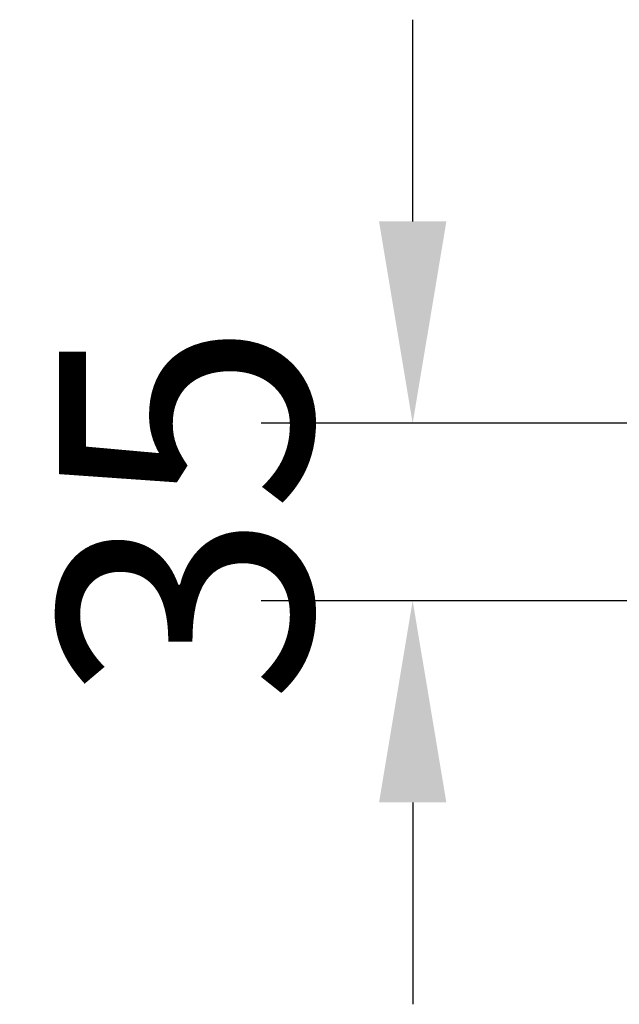
# Model space of a CAD drawing. Units: millimetres. Extents: x 0 to 7591, y 0 to 5414.
# Drawn here: x 1687 to 1806, y 2923 to 3118 of the extents above; entities that cross this region are included whole.
import ezdxf

# ---------------------------------------------------------------- set-up
doc = ezdxf.new("R2010")
doc.units = ezdxf.units.MM
doc.styles.add('GHS', font='Dotum.ttf')
doc.dimstyles.new('LG_DIM', dxfattribs={"dimtxt": 50, "dimasz": 40, "dimexe": 30, "dimexo": 20, "dimgap": 20, "dimtad": 1, "dimdec": 0, "dimzin": 0, "dimdsep": 46, "dimtxsty": 'GHS', "dimcen": 0.09, "dimclrd": 7, "dimclre": 7, "dimadec": 0, "dimazin": 0, "dimtfac": 1, "dimtdec": 0, "dimtix": 1, "dimtofl": 0, "dimtmove": 0, "dimatfit": 3, "dimfxl": 30, "dimtolj": 1, "dimtzin": 0, "dimarcsym": 0})

# ---------------------------------------------------------------- blocks, each defined once
blk = doc.blocks.new('*D26')
at = {"color": 7, "lineweight": -2, "transparency": 16777216}
for p, q in [((1765.27, 3077.68), (1765.27, 3117.68)), ((1833.28, 3037.68), (1735.27, 3037.68)), ((1959.68, 3002.52), (1735.27, 3002.52)), ((1765.27, 2962.52), (1765.27, 2922.52))]:
    blk.add_line(p, q, dxfattribs=at)
at = {"color": 7, "lineweight": 18, "transparency": 16777216}
for points in [[(1758.6, 3077.68), (1771.94, 3077.68), (1765.27, 3037.68)], [(1758.6, 2962.52), (1771.94, 2962.52), (1765.27, 3002.52)]]:
    blk.add_solid(points, dxfattribs=at)
at = {"layer": 'Defpoints', "color": 0, "lineweight": 18, "transparency": 16777216}
for p in [(1853.28, 3037.68), (1765.27, 3002.52), (1979.68, 3002.52)]:
    blk.add_point(p, dxfattribs=at)
at = {"color": 0, "lineweight": 18, "transparency": 16777216, "insert": (1720.24, 3020.1), "char_height": 50, "attachment_point": 5, "rotation": 90, "style": 'GHS'}
blk.add_mtext('\\A1;35', dxfattribs=at)

msp = doc.modelspace()

# ---------------------------------------------------------------- dimensions: what is measured, and where the dimension line sits
at = {"lineweight": 18}
dim = msp.add_linear_dim(base=(1765.27, 3002.52), p1=(1853.28, 3037.68), p2=(1979.68, 3002.52), angle=90, dimstyle='LG_DIM', dxfattribs=at)
dim.commit()
dim.dimension.update_dxf_attribs({"geometry": '*D26', "text_midpoint": (1720.24, 3020.1)})

doc.saveas('drawing.dxf')
